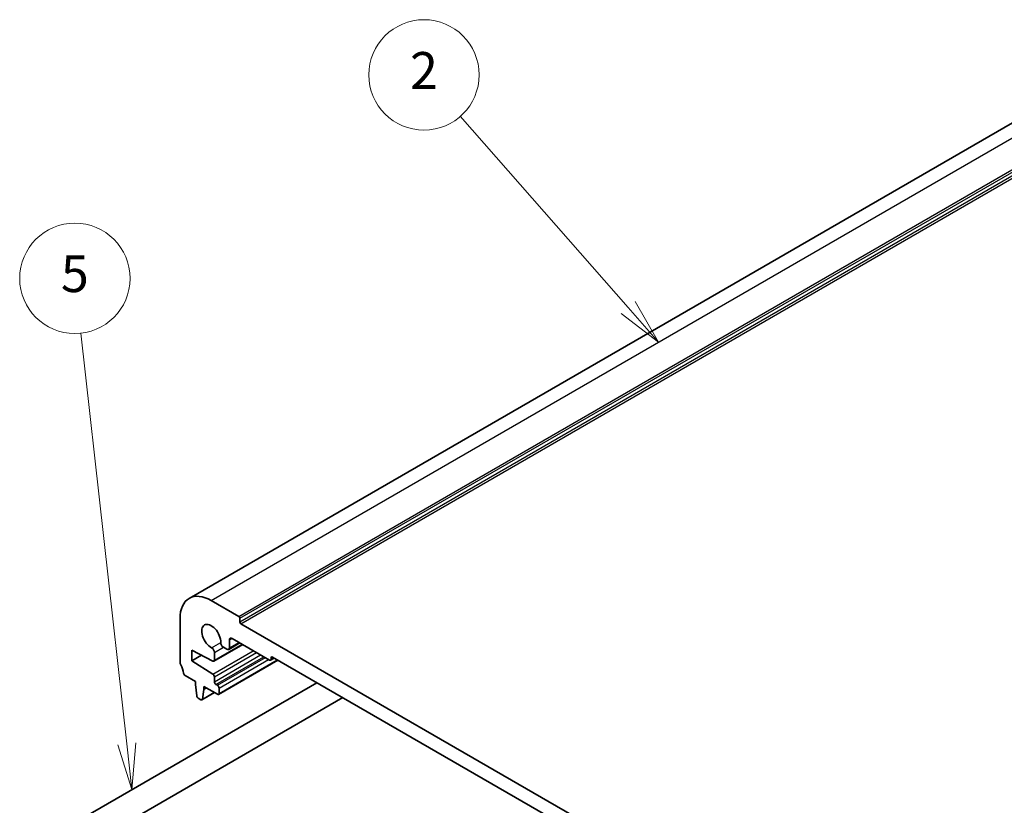
# Model space of a CAD drawing. Units: millimetres. Extents: x 555 to 6265, y 184 to 1027.
# Drawn here: x 1108 to 1242, y 561 to 667 of the extents above; entities that cross this region are included whole.
import ezdxf

# ---------------------------------------------------------------- set-up
doc = ezdxf.new("R2010")
doc.units = ezdxf.units.MM
for name, color, linetype, lineweight in [('Symbol (TK)', 100, 'Continuous', 18), ('Visible (ISO)', 7, 'Continuous', 35), ('Visible Narrow (ISO)', 7, 'Continuous', 25)]:
    doc.layers.add(name, color=color, linetype=linetype, lineweight=lineweight)
doc.styles.add('Note Text (TK2)', font='txt')

# ---------------------------------------------------------------- blocks, each defined once
blk = doc.blocks.new('バルーン2')
at = {"layer": 'Symbol (TK)', "color": 100}
for p, q in [((268.775, 185.721), (259.646, 196.117)), ((270.425, 183.843), (269.151, 186.051)), ((268.4, 185.392), (270.425, 183.843)), ((268.775, 185.721), (270.425, 183.843))]:
    blk.add_line(p, q, dxfattribs=at)
at = {"layer": 'Symbol (TK)'}
blk.add_circle((257.67, 198.367), 3, dxfattribs=at)
at = {"layer": 'Symbol (TK)', "color": 7, "insert": (257.67, 198.349), "char_height": 2, "attachment_point": 5, "style": 'Note Text (TK2)'}
blk.add_mtext('2', dxfattribs=at)
blk = doc.blocks.new('バルーン5')
at = {"layer": 'Symbol (TK)', "color": 100}
for p, q in [((241.509, 162.012), (239.013, 184.339)), ((241.012, 161.956), (241.786, 159.527)), ((241.509, 162.012), (241.786, 159.527)), ((241.786, 159.527), (242.005, 162.067))]:
    blk.add_line(p, q, dxfattribs=at)
at = {"layer": 'Symbol (TK)'}
blk.add_circle((238.681, 187.31), 3, dxfattribs=at)
at = {"layer": 'Symbol (TK)', "color": 7, "insert": (238.681, 187.305), "char_height": 2, "attachment_point": 5, "style": 'Note Text (TK2)'}
blk.add_mtext('5', dxfattribs=at)

msp = doc.modelspace()

# ---------------------------------------------------------------- linework, layer by layer
at = {"layer": 'Visible (ISO)'}
for p, q in [((1131.3886, 588.6166), (1253.0109, 658.8353)), ((1134.3886, 588.3194), (1138.1362, 586.1557)), ((1130.1459, 579.938), (1130.1459, 585.8699)), ((1138.2777, 585.9107), (1138.2777, 585.4208)), ((1138.4191, 585.1759), (1252.6875, 519.2029)), ((1136.7599, 581.681), (1138.2827, 582.5602)), ((1136.8634, 582.9713), (1136.8634, 581.9099)), ((1142.3082, 580.2361), (1137.217, 583.1755)), ((1131.7369, 581.6037), (1131.7369, 580.134)), ((1134.61, 580.0898), (1131.7369, 581.6037)), ((1134.7507, 580.08), (1138.6645, 582.3397)), ((1134.8128, 581.2789), (1134.8128, 580.2174)), ((1136.5099, 581.7058), (1136.0311, 581.9822)), ((1131.7369, 580.134), (1133.0678, 580.9024)), ((1131.7369, 580.134), (1134.61, 578.3304)), ((1135.3871, 575.5672), (1143.4567, 580.2262)), ((1142.4582, 580.2212), (1142.9617, 580.5119)), ((1142.5203, 580.5218), (1142.5203, 580.3585)), ((1248.3742, 519.652), (1142.7324, 580.6443)), ((1110.0023, 554.7868), (1148.7606, 577.1639)), ((1132.2319, 577.3171), (1130.8391, 578.1212)), ((1132.2319, 576.9088), (1132.2319, 577.3171)), ((1134.8128, 577.9686), (1134.8128, 577.2967)), ((1132.4169, 575.3776), (1132.2319, 576.9088)), ((1133.1184, 574.8357), (1134.8241, 575.8205)), ((1133.3633, 576.2556), (1133.1782, 574.9381)), ((1133.3633, 576.6639), (1133.3633, 576.2556)), ((1135.2371, 575.582), (1133.3633, 576.6639)), ((1133.3633, 576.2556), (1133.7168, 576.4598)), ((1135.025, 576.9293), (1135.2371, 576.8068)), ((1135.4492, 576.4394), (1135.4492, 575.7045)), ((1111.7523, 551.7557), (1152.2606, 575.1432)), ((1132.9684, 574.8506), (1132.6267, 575.0479))]:
    msp.add_line(p, q, dxfattribs=at)
for centre, major_axis, start_param, end_param in [((1134.3886, 583.4204), (-3, 5.1962), 5.49778714, 7.06858347), ((1134.3886, 583.4204), (-0.9125, 1.5805), 3.88396679, 8.68240382), ((1138.1362, 585.9924), (0.1, -0.1732), 0.78539816, 2.35619449), ((1138.4191, 585.3392), (0.1, -0.1732), 3.92699082, 5.49778714), ((1136.0311, 582.3905), (-0.25, 0.433), 0.74237414, 2.35619449), ((1137.217, 582.7672), (-0.25, 0.433), 5.49778714, 7.06858347), ((1134.4593, 581.483), (0.25, -0.433), 0.78539816, 2.39921852), ((1136.5099, 582.114), (0.25, -0.433), 5.49778714, 7.06858347), ((1130.4995, 579.7339), (-0.25, 0.433), 0.78539816, 1.55239217), ((1134.6007, 580.3399), (0.15, -0.2598), 5.54142038, 7.06858347), ((1142.3082, 580.481), (0.15, -0.2598), 5.49778714, 7.06858347), ((1142.7324, 580.3994), (-0.15, 0.2598), 5.49778714, 7.06858347), ((1129.2267, 579.0521), (-1, 1.7321), 4.05779831, 4.69398482), ((1130.8391, 578.3661), (-0.15, 0.2598), 0.91620566, 2.35619449), ((1134.6007, 578.091), (0.15, -0.2598), 0.78539816, 2.31256126), ((1135.025, 577.1742), (0.15, -0.2598), 3.92699082, 5.49778714), ((1135.2371, 576.5618), (0.15, -0.2598), 0.78539816, 2.35619449), ((1135.2371, 575.827), (0.15, -0.2598), 5.49778714, 7.06858347), ((1132.6267, 575.2929), (-0.15, 0.2598), 0.93428811, 2.35619449), ((1132.9684, 575.0955), (0.15, -0.2598), 5.49778714, 6.91969352)]:
    msp.add_ellipse(centre, major_axis=major_axis, ratio=0.57735027, start_param=start_param, end_param=end_param, dxfattribs=at)
at = {"layer": 'Visible Narrow (ISO)'}
for p, q in [((1134.3886, 588.3194), (1256.0109, 658.5381)), ((1138.1362, 586.1557), (1259.7586, 656.3744)), ((1138.2777, 585.9107), (1259.9, 656.1294)), ((1138.2777, 585.4208), (1259.9, 655.6395)), ((1138.4191, 585.1759), (1260.0414, 655.3946)), ((1134.4441, 581.8996), (1135.6778, 582.6119)), ((1134.8128, 580.2174), (1138.5767, 582.3904)), ((1136.8634, 582.9713), (1137.217, 583.1755)), ((1136.8634, 581.9099), (1138.1362, 582.6447)), ((1134.61, 578.3304), (1140.1094, 581.5055)), ((1134.8128, 581.2789), (1136.0311, 581.9822)), ((1134.8128, 577.9686), (1140.5242, 581.266)), ((1134.8128, 577.2967), (1141.1061, 580.9301)), ((1135.025, 576.9293), (1141.5303, 580.6851)), ((1135.2371, 576.8068), (1141.7425, 580.5627)), ((1135.4492, 576.4394), (1142.1667, 580.3177)), ((1135.4492, 575.7045), (1143.3688, 580.2769)), ((1142.5203, 580.5218), (1142.7324, 580.6443)), ((1142.5203, 580.3585), (1142.8738, 580.5627)), ((1133.1782, 574.9381), (1134.7653, 575.8544))]:
    msp.add_line(p, q, dxfattribs=at)

# ---------------------------------------------------------------- block references
at = {"layer": 'Symbol (TK)', "xscale": 2.5, "yscale": 2.5, "zscale": 2.5}
for name in ['バルーン2', 'バルーン5']:
    msp.add_blockref(name, (519.1375, 163.8212), dxfattribs=at)

doc.saveas('drawing.dxf')
